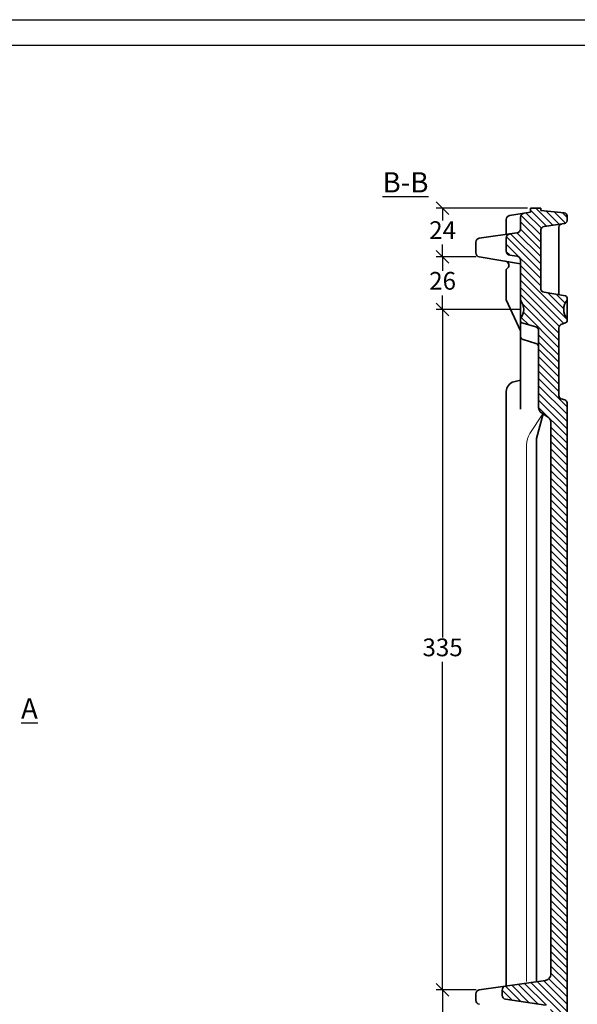
# Model space of a CAD drawing. Units: millimetres. Extents: x 5 to 425, y 28 to 325.
# Drawn here: x 221 to 331, y 131 to 325 of the extents above; entities that cross this region are included whole.
import ezdxf

# ---------------------------------------------------------------- set-up
doc = ezdxf.new("R2010")
doc.units = ezdxf.units.MM
doc.layers.add('035', color=5, linetype='Continuous')
doc.layers.add('07', color=7, linetype='Continuous')
doc.styles.get("Standard").update_dxf_attribs({"font": 'ARIAL.TTF'})
doc.dimstyles.new('ISO-25', dxfattribs={"dimtxt": 3.5, "dimasz": 2.5, "dimexe": 1.25, "dimexo": 0.625, "dimtad": 1, "dimtih": 1, "dimtoh": 1, "dimdec": 1, "dimlfac": 2.5, "dimtxsty": 'Standard', "dimblk": 'OBLIQUE', "dimcen": 2.5, "dimclrd": 5, "dimclre": 5, "dimclrt": 5, "dimadec": 0, "dimazin": 0, "dimtfac": 1, "dimtdec": 1, "dimtmove": 0, "dimatfit": 3, "dimfxl": 0, "dimarcsym": 0})

# ---------------------------------------------------------------- blocks, each defined once
blk = doc.blocks.new('_Oblique')
at = {"color": 0, "linetype": 'ByBlock', "lineweight": -2}
blk.add_line((-0.5, -0.5), (0.5, 0.5), dxfattribs=at)
blk = doc.blocks.new('*D24')
at = {"color": 5, "lineweight": -2}
for p, q in [((321.4068035491341, 288.086126765707), (303.4163354996169, 288.086126765707)), ((304.6663354996169, 288.086126765707), (304.6663354996169, 285.6519937595186)), ((304.6663354996169, 278.4535360602879), (304.6663354996169, 280.8876690664763)), ((311.273833700347, 278.4535360602879), (303.4163354996169, 278.4535360602879))]:
    blk.add_line(p, q, dxfattribs=at)
at = {"layer": 'Defpoints', "color": 0, "lineweight": 13}
for p in [(322.0318035491341, 288.086126765707), (304.6663354996169, 278.4535360602879), (311.898833700347, 278.4535360602879)]:
    blk.add_point(p, dxfattribs=at)
at = {"color": 5, "lineweight": -2, "xscale": 2.5, "yscale": 2.5, "zscale": 2.5}
for p, rotation in [((304.6663354996169, 288.086126765707), 90), ((304.6663354996169, 278.4535360602879), 270)]:
    blk.add_blockref('_Oblique', p, dxfattribs=dict(at, rotation=rotation))
at = {"color": 5, "lineweight": 13, "insert": (304.6663354996169, 283.2698314129975), "char_height": 3.5, "attachment_point": 5}
blk.add_mtext('24', dxfattribs=at)
blk = doc.blocks.new('*D25')
at = {"color": 5, "lineweight": -2}
for p, q in [((310.648833700347, 278.4535360602879), (303.4163354996169, 278.4535360602879)), ((304.6663354996169, 278.4535360602879), (304.6663354996169, 275.6818368700235)), ((304.6663354996169, 268.0861267657071), (304.6663354996169, 270.8578259559716)), ((320.0556708481815, 268.0861267657071), (303.4163354996169, 268.0861267657071))]:
    blk.add_line(p, q, dxfattribs=at)
at = {"layer": 'Defpoints', "color": 0, "lineweight": 13}
for p in [(311.273833700347, 278.4535360602879), (304.6663354996169, 268.0861267657071), (320.6806708481815, 268.0861267657071)]:
    blk.add_point(p, dxfattribs=at)
at = {"color": 5, "lineweight": -2, "xscale": 2.5, "yscale": 2.5, "zscale": 2.5}
for p, rotation in [((304.6663354996169, 278.4535360602879), 90), ((304.6663354996169, 268.0861267657071), 270)]:
    blk.add_blockref('_Oblique', p, dxfattribs=dict(at, rotation=rotation))
at = {"color": 5, "lineweight": 13, "insert": (304.6663354996169, 273.2698314129976), "char_height": 3.5, "attachment_point": 5}
blk.add_mtext('26', dxfattribs=at)
blk = doc.blocks.new('*D26')
at = {"color": 5, "lineweight": -2}
for p, q in [((319.4068035491341, 268.0861267657071), (303.4163354996169, 268.0861267657071)), ((304.6663354996169, 268.0861267657071), (304.6663354996169, 203.3728292311698)), ((304.6663354996169, 133.8331333337403), (304.6663354996169, 198.5464308682776)), ((311.2922810565236, 133.8331333337403), (303.4163354996169, 133.8331333337403))]:
    blk.add_line(p, q, dxfattribs=at)
at = {"layer": 'Defpoints', "color": 0, "lineweight": 13}
for p in [(320.0318035491341, 268.0861267657071), (304.6663354996169, 133.8331333337403), (311.9172810565236, 133.8331333337403)]:
    blk.add_point(p, dxfattribs=at)
at = {"color": 5, "lineweight": -2, "xscale": 2.5, "yscale": 2.5, "zscale": 2.5}
for p, rotation in [((304.6663354996169, 268.0861267657071), 90), ((304.6663354996169, 133.8331333337403), 270)]:
    blk.add_blockref('_Oblique', p, dxfattribs=dict(at, rotation=rotation))
at = {"color": 5, "lineweight": 13, "insert": (304.6663354996169, 200.9596300497238), "char_height": 3.5, "attachment_point": 5}
blk.add_mtext('335', dxfattribs=at)
blk = doc.blocks.new('*D27')
at = {"color": 5, "lineweight": -2}
for p, q in [((310.6672810565236, 133.8331333337403), (303.4163354996169, 133.8331333337403)), ((304.6663354996169, 133.8331333337403), (304.6663354996169, 124.3716355067497)), ((304.6663354996169, 110.0861267657071), (304.6663354996169, 119.5476245926978)), ((316.606803549134, 110.0861267657071), (303.4163354996169, 110.0861267657071))]:
    blk.add_line(p, q, dxfattribs=at)
at = {"layer": 'Defpoints', "color": 0, "lineweight": 13}
for p in [(311.2922810565236, 133.8331333337403), (304.6663354996169, 110.0861267657071), (317.231803549134, 110.0861267657071)]:
    blk.add_point(p, dxfattribs=at)
at = {"color": 5, "lineweight": -2, "xscale": 2.5, "yscale": 2.5, "zscale": 2.5}
for p, rotation in [((304.6663354996169, 133.8331333337403), 90), ((304.6663354996169, 110.0861267657071), 270)]:
    blk.add_blockref('_Oblique', p, dxfattribs=dict(at, rotation=rotation))
at = {"color": 5, "lineweight": 13, "insert": (304.6663354996169, 121.9596300497238), "char_height": 3.5, "attachment_point": 5}
blk.add_mtext('60', dxfattribs=at)

msp = doc.modelspace()

# ---------------------------------------------------------------- hatches: boundary and pattern name
at = {"lineweight": 13}
h = msp.add_hatch(dxfattribs=at)
h.set_pattern_fill('LINE', color=256, scale=0.3200000000000001, angle=-45.00000000000001, style=0)
h.set_pattern_definition([(315, (271.948422553955, 298.9616310261634), (0.7184204896855325, 0.7184204896855322), [])])
h.paths.add_polyline_path([(326.0318035491341, 136.9136147206231, -0.3727395422792017), (325.0035872880497, 135.7259740565146), (317.1172810565235, 134.5852761908831, 0.3727395422791935), (316.431803549134, 133.7935157481442), (316.431803549134, 132.7787377832701, 0.372739542279221), (317.1172810565236, 131.9869773405311), (325.0035872880497, 130.8462794748997, -0.3727395422792152), (326.0318035491341, 129.6586388107912), (326.0318035491341, 119.6639491479452, -0.3717542926209073), (323.3008530406646, 116.4985119625796), (315.9145411762515, 115.4040199156969, 0.3717542926209226), (315.231803549134, 114.6126606193555), (315.231803549134, 112.4297213833896, 0.4142135623730628), (316.031803549134, 111.6297213833897), (317.231803549134, 111.6297213833897), (317.231803549134, 110.0861267657071), (319.231803549134, 110.0861267657072), (319.231803549134, 110.8861267657071), (324.1112713457539, 111.6091586108897, 0.3717542926208939), (329.231803549134, 117.5443533334501), (329.231803549134, 249.6459276840399, 0.3274899073951031), (328.8119034442292, 250.2182597797559), (328.0517036540389, 250.4574773659955, -0.3274899073951424), (327.631803549134, 251.0298094617116), (327.631803549134, 264.4317831945591, -0.3364399240518455), (328.2163984350843, 265.2022380192186), (328.9395061061589, 265.4044057328505, 0.3364399240518408), (329.231803549134, 265.7896331451802), (329.231803549134, 266.2861267657071, -0.3604818328041133), (329.231803549134, 269.8861267657072), (329.231803549134, 270.3496082324497, 0.3646995398529836), (328.900248093969, 270.7437089103004), (324.6949144594641, 271.4740607281717, -0.3646995398528926), (324.0318035491341, 272.262262083873), (324.0318035491341, 283.6442420389926, -0.3732503918924334), (324.7187015246227, 284.4362066417694), (328.7166300675176, 285.0071586899641, 0.37325039189244), (329.2318035491342, 285.6011321420466), (329.2318035491342, 286.5370619672013, 0.3856696932581048), (328.6907653440819, 287.1341578612891), (324.0318035491342, 287.5942192228619), (324.0318035491341, 288.086126765707), (322.0318035491341, 288.086126765707), (322.0318035491341, 287.2861267657071), (320.701532965657, 287.0665774871296, 0.3670781140913741), (320.0318035491341, 286.2772552620019), (320.0318035491341, 283.9799630870632, -0.3732377824525253), (319.344940634124, 283.1880034921343), (317.9186664641443, 282.98425003928, 0.3732377824525604), (317.231803549134, 282.1922904443511), (317.231803549134, 279.5799630870632, 0.3732377824525253), (317.9186664641442, 278.7880034921343), (319.3449406341239, 278.5842500392801, -0.3732377824525604), (320.0318035491341, 277.7922904443511), (320.0318035491341, 269.8861267657072, -0.3604818328041133), (320.0318035491341, 266.2861267657071), (320.0318035491341, 265.7896331451803, 0.336439924051805), (320.3241009921092, 265.4044057328506), (323.0472086631838, 264.6430745039667, -0.3364399240518351), (323.631803549134, 263.8726196793071), (323.631803549134, 248.6866132014495, 0.2521570773831199), (324.1714019161255, 247.6846802280826), (325.4922051821425, 246.8141023980814, -0.2521570773831461), (326.0318035491341, 245.8121694247145)])

# ---------------------------------------------------------------- linework, layer by layer
at = {"lineweight": 35}
for p, q in [((322.0318035491341, 288.086126765707), (324.0318035491341, 288.086126765707)), ((322.0318035491341, 287.2861267657071), (322.0318035491341, 288.0861267657071)), ((324.0318035491341, 287.5942192228619), (324.0318035491341, 288.086126765707)), ((324.0318035491341, 287.5942192228619), (328.6907653440819, 287.1341578612891)), ((317.2318035491342, 282.8861267657072), (317.2318035491342, 285.8151402700202)), ((317.901532965657, 286.6044624951479), (322.0318035491341, 287.2861267657071)), ((320.0318035491341, 283.9799630870632), (320.0318035491341, 286.2772552620019)), ((329.2318035491342, 286.5370619672013), (329.2318035491342, 285.6011321420466)), ((324.0318035491341, 283.6442420389926), (324.0318035491341, 272.262262083873)), ((328.7166300675176, 285.0071586899641), (324.7187015246227, 284.4362066417694)), ((327.631803549134, 284.3318319659026), (327.631803549134, 270.9640031508305)), ((311.9186664641443, 282.1271071821371), (319.344940634124, 283.1880034921343)), ((317.231803549134, 282.1922904443511), (317.231803549134, 279.5799630870632)), ((311.231803549134, 281.3351475872083), (311.231803549134, 279.2424080520037)), ((311.8988337003468, 278.453536060288), (320.0318035491341, 277.0826675514041)), ((317.9186664641443, 278.7880034921343), (319.3449406341239, 278.5842500392801)), ((320.0318035491341, 277.7922904443511), (320.0318035491341, 265.4861267657071)), ((317.231803549134, 275.9651436004041), (317.5114179510185, 276.2266422550107)), ((317.231803549134, 275.9651436004041), (317.231803549134, 269.966597025349)), ((328.9002480939689, 270.7437089103004), (324.6949144594641, 271.4740607281717)), ((329.231803549134, 265.7896331451803), (329.231803549134, 270.3496082324497)), ((320.0318035491341, 263.8861267657072), (317.231803549134, 269.966597025349)), ((320.0318035491341, 265.4861267657071), (320.0318035491341, 262.2861267657071)), ((320.3241009921092, 265.4044057328506), (323.0472086631838, 264.6430745039667)), ((327.631803549134, 264.4317831945591), (327.631803549134, 251.0298094617116)), ((328.9395061061589, 265.4044057328505), (328.2163984350843, 265.2022380192186)), ((320.0318035491341, 262.2861267657071), (320.0318035491341, 248.4360384210007)), ((323.631803549134, 263.872619679307), (323.631803549134, 248.6866132014495)), ((320.6051702349071, 262.1167583983422), (323.0584368633611, 261.3920811998199)), ((320.0318035491341, 254.1270144982665), (318.7556958325349, 253.8142404915787)), ((317.231803549134, 134.6018410514214), (317.231803549134, 251.8717365811077)), ((328.8119034442293, 250.2182597797558), (328.0517036540389, 250.4574773659955)), ((329.231803549134, 249.6459276840399), (329.231803549134, 117.5443533334501)), ((323.231803549134, 242.5920248624135), (324.5214960219498, 247.4539235553922)), ((324.1714019161257, 247.6846802280826), (325.4922051821425, 246.8141023980814)), ((326.0318035491341, 136.9136147206231), (326.0318035491341, 245.8121694247145)), ((323.231803549134, 242.5920248624135), (323.231803549134, 135.4696981942785)), ((311.9172810565235, 133.8331333337403), (325.0035872880497, 135.7259740565146)), ((311.231803549134, 131.794724476498), (311.231803549134, 133.0413728910013)), ((316.431803549134, 133.793515748144), (316.431803549134, 132.7787377832701)), ((317.1172810565236, 131.9869773405311), (325.0035872880497, 130.8462794748997))]:
    msp.add_line(p, q, dxfattribs=at)
at = {"color": 1, "lineweight": 13}
for p, q in [((321.8920269712444, 243.5936874618654), (324.4621833124259, 247.4930181967196)), ((321.231803549134, 241.3923486851706), (321.231803549134, 135.4696981942785))]:
    msp.add_line(p, q, dxfattribs=at)
at = {"lineweight": 35}
for centre, radius, start, end in [((318.0318035491341, 285.81514027002), 0.8, 99.37167577274352, 180), ((320.8318035491341, 286.2772552620019), 0.8, 99.37167577274352, 180), ((328.631803549134, 286.5370619672012), 0.6000000000000001, 0, 84.36046160180348), ((328.631803549134, 285.6011321420467), 0.6000000000000001, 278.127565847106, 0), ((319.231803549134, 283.9799630870632), 0.8, 278.1301023541578, 0), ((324.8318035491341, 283.6442420389926), 0.8, 98.1275658471092, 180), ((328.231803549134, 284.3318319659024), 0.6000000000000001, 98.12756584710601, 180), ((312.0318035491341, 281.3351475872082), 0.8, 98.13010235415459, 180), ((318.0318035491341, 282.1922904443511), 0.8, 98.13010235415781, 180), ((312.0318035491341, 279.2424080520036), 0.8, 180, 260.4323326850329), ((318.0318035491341, 279.5799630870631), 0.8, 180, 261.8698976458422), ((319.231803549134, 277.792290444351), 0.8, 0, 81.86989764584217), ((316.9744603237923, 276.800798500671), 0.7861163322736052, 313.0825294786249, 80.43233268503283), ((324.8318035491341, 272.262262083873), 0.8, 180, 260.1475577256903), ((328.8318035491341, 270.3496082324498), 0.4, 0, 80.14755772569023), ((317.8595787873335, 268.0861267657071), 2.821092060848016, 320.3533755738937, 39.64662442610626), ((331.4040283109347, 268.0861267657071), 2.821092060848037, 140.3533755738937, 219.6466244261062), ((320.4318035491341, 265.7896331451803), 0.4, 180, 254.379977322668), ((322.8318035491341, 263.872619679307), 0.8, 0, 74.37997732267111), ((328.4318035491341, 264.4317831945591), 0.8, 105.6200226773289, 180), ((328.8318035491341, 265.7896331451803), 0.4, 285.6200226773288, 0), ((320.8318035491341, 262.8839854448431), 0.8, 180, 253.5432411159217), ((322.8318035491341, 260.6248541533189), 0.8, 0, 73.54324111592479), ((319.231803549134, 251.8717365811077), 2, 103.77170592183, 180), ((328.231803549134, 251.0298094617116), 0.6000000000000001, 180, 252.5323967203378), ((324.8318035491341, 248.6866132014495), 1.2, 180, 236.6100225827807), ((328.631803549134, 249.6459276840399), 0.6000000000000001, 0, 72.53239672033779), ((324.8318035491341, 245.8121694247145), 1.2, 0, 56.61002258278066), ((324.8318035491341, 136.9136147206231), 1.2, 278.2303448053863, 0), ((317.231803549134, 133.793515748144), 0.8, 98.23034480538625, 180), ((312.0318035491341, 133.0413728910013), 0.8, 98.23034480538625, 180), ((317.231803549134, 132.7787377832701), 0.8, 180, 261.7696551946137), ((312.0318035491341, 131.794724476498), 0.8, 180, 263.0656510987308)]:
    msp.add_arc(centre, radius, start, end, dxfattribs=at)
at = {"color": 1, "lineweight": 13}
msp.add_arc((325.231803549134, 241.3923486851706), 4, 146.6100225827806, 180, dxfattribs=at)
at = {"layer": '035', "color": 6}
msp.add_lwpolyline([(4.513795810801071, 325.2387245785462), (424.5137958108011, 325.2387245785462), (424.5137958108011, 28.23872457854623), (4.513795810801071, 28.23872457854623)], close=True, dxfattribs=at)
at = {"layer": '07'}
msp.add_lwpolyline([(17.51379581080109, 320.2387245785462), (419.513795810801, 320.2387245785462), (419.513795810801, 33.23872457854623), (17.51379581080109, 33.23872457854623)], close=True, dxfattribs=at)

# ---------------------------------------------------------------- texts
at = {"char_height": 4, "attachment_point": 1}
for s, insert, width in [('{\\LB-B}', (292.8183124632874, 295.151837802584), 29.73875881170466), ('{\\LA}', (221.4376654170843, 191.3605809840425), 8.228126067274843)]:
    msp.add_mtext(s, dxfattribs=dict(at, insert=insert, width=width))

# ---------------------------------------------------------------- dimensions: what is measured, and where the dimension line sits
at = {"lineweight": 13}
for base, p1, p2, text, picture, middle in [((304.6663354996169, 278.4535360602879), (322.0318035491341, 288.086126765707), (311.898833700347, 278.4535360602879), '24', '*D24', (304.6663354996169, 283.2698314129975)), ((304.6663354996169, 268.0861267657071), (311.273833700347, 278.4535360602879), (320.6806708481815, 268.0861267657071), '26', '*D25', (304.6663354996169, 273.2698314129976)), ((304.6663354996169, 133.8331333337403), (320.0318035491341, 268.0861267657071), (311.9172810565236, 133.8331333337403), '335', '*D26', (304.6663354996169, 200.9596300497238)), ((304.6663354996169, 110.0861267657071), (311.2922810565236, 133.8331333337403), (317.231803549134, 110.0861267657071), '60', '*D27', (304.6663354996169, 121.9596300497238))]:
    dim = msp.add_linear_dim(base=base, p1=p1, p2=p2, angle=90, text=text, dimstyle='ISO-25', dxfattribs=at)
    dim.commit()
    dim.dimension.update_dxf_attribs({"geometry": picture, "text_midpoint": middle})

doc.saveas('drawing.dxf')
